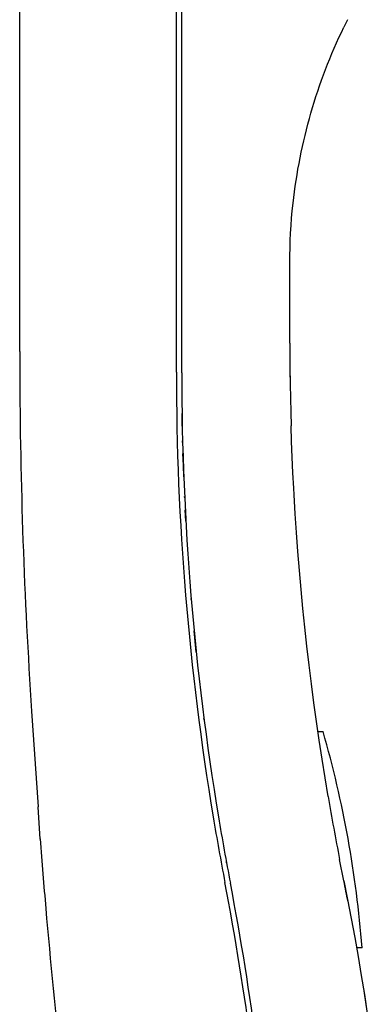
# Model space of a CAD drawing. Units: millimetres. Extents: x -840 to 0, y 0 to 594.
# Drawn here: x -491 to -459, y 334 to 425 of the extents above; entities that cross this region are included whole.
import ezdxf

# ---------------------------------------------------------------- set-up
doc = ezdxf.new("R2010")
doc.units = ezdxf.units.MM
doc.header["$LTSCALE"] = 2
for name, color, linetype in [('1001', 2, 'Continuous'), ('1101', 1, 'Continuous'), ('1103', 6, 'Continuous')]:
    doc.layers.add(name, color=color, linetype=linetype)

msp = doc.modelspace()

# ---------------------------------------------------------------- linework, layer by layer
at = {"layer": '1001', "linetype": 'Continuous'}
for p, q in [((-491.13572, 408.47064), (-491.13572, 426.90006)), ((-476.6357, 408.28377), (-476.6357, 426.95145)), ((-491.13572, 394.26396), (-491.13572, 408.47064)), ((-476.63579, 392.37062), (-476.63579, 408.28377)), ((-490.02829, 361.00443), (-489.43757, 352.14349)), ((-489.23043, 349.16946), (-489.43757, 352.14349))]:
    msp.add_line(p, q, dxfattribs=at)
for centre, radius, start, end in [((8.86435, 394.26388), 499.99998, 180.00002, 180.19752), ((8.86435, 394.26388), 499.99998, 180.19752, 183.81409), ((-226.63567, 392.37062), 250.00003, 180.00002, 189.47565), ((-226.63567, 392.37062), 250.00003, 189.47565, 190.88748), ((9.45473, 385.40302), 499.99998, 184.15465, 184.89623), ((-717.63577, 297.93019), 250.00003, 3.7107451, 10.887482), ((9.45473, 385.40302), 499.99998, 184.89623, 188.29032)]:
    msp.add_arc(centre, radius, start, end, dxfattribs=at)
at = {"layer": '1101', "linetype": 'Continuous'}
for p, q in [((-476.1357, 408.28376), (-476.13562, 426.95144)), ((-463.71228, 417.85434), (-463.54577, 418.36012)), ((-464.02892, 416.83774), (-463.87325, 417.34688)), ((-463.87325, 417.34688), (-463.71228, 417.85434)), ((-464.32386, 415.81458), (-464.17912, 416.32692)), ((-464.17912, 416.32692), (-464.02892, 416.83774)), ((-464.46321, 415.30073), (-464.32386, 415.81458)), ((-464.72527, 414.26866), (-464.59693, 414.78545)), ((-464.59693, 414.78545), (-464.46321, 415.30073)), ((-464.96537, 413.23128), (-464.84814, 413.7506)), ((-464.84814, 413.7506), (-464.72527, 414.26866)), ((-465.18328, 412.18903), (-465.07714, 412.7107)), ((-465.07714, 412.7107), (-464.96537, 413.23128)), ((-465.28395, 411.66627), (-465.18328, 412.18903)), ((-465.46846, 410.61762), (-465.37898, 411.14241)), ((-465.37898, 411.14241), (-465.28395, 411.66627)), ((-465.63061, 409.56545), (-465.55231, 410.09191)), ((-465.55231, 410.09191), (-465.46846, 410.61762)), ((-465.77038, 408.50999), (-465.70327, 409.03806)), ((-465.70327, 409.03806), (-465.63061, 409.56545)), ((-476.13562, 392.30132), (-476.1357, 408.28376)), ((-465.83177, 407.98126), (-465.77038, 408.50999)), ((-465.96457, 406.60883), (-465.90292, 407.2955)), ((-465.90292, 407.2955), (-465.83177, 407.98126)), ((-466.01679, 405.92131), (-465.96457, 406.60883)), ((-466.0596, 405.2332), (-466.01679, 405.92131)), ((-466.11662, 403.85556), (-466.09282, 404.54451)), ((-466.09282, 404.54451), (-466.0596, 405.2332)), ((-466.13083, 403.16628), (-466.11662, 403.85556)), ((-466.13563, 402.47691), (-466.13083, 403.16628)), ((-466.13563, 395.05879), (-466.13563, 402.47691)), ((-466.12276, 392.52494), (-466.10644, 391.23939)), ((-466.10644, 391.23939), (-466.08348, 389.95383)), ((-466.08348, 389.95383), (-466.05388, 388.66845)), ((-476.09265, 387.73847), (-476.10518, 388.52161)), ((-466.05388, 388.66845), (-466.01772, 387.38315)), ((-476.07221, 386.9555), (-476.09265, 387.73847)), ((-466.0178, 387.38315), (-466.0178, 387.38315)), ((-465.96936, 385.94083), (-466.01772, 387.38315)), ((-476.04437, 385.62949), (-476.05219, 386.0013)), ((-465.9131, 384.49877), (-465.96936, 385.94083)), ((-475.98794, 383.75583), (-476.022, 384.83929)), ((-465.84893, 383.05704), (-465.9131, 384.49877)), ((-475.94379, 382.67279), (-475.98794, 383.75583)), ((-465.77677, 381.61574), (-465.84893, 383.05704)), ((-475.86936, 380.79568), (-475.87054, 380.85068)), ((-475.86473, 380.74101), (-475.86936, 380.79568)), ((-465.74094, 381.0225), (-465.77677, 381.61574)), ((-465.74128, 381.0225), (-465.74128, 381.0225)), ((-465.63607, 379.26809), (-465.74094, 381.0225)), ((-475.78442, 379.10552), (-475.80629, 379.63493)), ((-475.75036, 378.57678), (-475.78442, 379.10552)), ((-465.51884, 377.51443), (-465.63607, 379.26809)), ((-465.38932, 375.76162), (-465.51884, 377.51443)), ((-465.24745, 374.00982), (-465.38932, 375.76162)), ((-465.09329, 372.25902), (-465.24745, 374.00982)), ((-464.92694, 370.50932), (-465.09329, 372.25902)), ((-475.2519, 371.32568), (-475.26048, 371.42408)), ((-464.74823, 368.76088), (-464.92694, 370.50932)), ((-474.89548, 367.43934), (-474.99194, 368.42928)), ((-464.55724, 367.01371), (-464.74823, 368.76088)), ((-474.79389, 366.4499), (-474.89548, 367.43934)), ((-464.35397, 365.26788), (-464.55724, 367.01371)), ((-464.13842, 363.52364), (-464.35397, 365.26788)), ((-463.91068, 361.78092), (-464.13842, 363.52364)), ((-463.67066, 360.0398), (-463.91068, 361.78092)), ((-474.0745, 360.27141), (-474.0835, 360.35543)), ((-474.06197, 360.1879), (-474.0745, 360.27141)), ((-463.41844, 358.30053), (-463.67066, 360.0398)), ((-463.15394, 356.56302), (-463.41844, 358.30053)), ((-462.87726, 354.82745), (-463.15394, 356.56302)), ((-462.58837, 353.09398), (-462.87726, 354.82745)), ((-471.99538, 346.99698), (-472.0085, 347.08672)), ((-461.13563, 345.30935), (-461.52686, 347.27653)), ((-471.97536, 346.90868), (-471.99538, 346.99698)), ((-461.13563, 345.30935), (-460.78745, 343.56284)), ((-460.78745, 343.56284), (-460.45181, 341.81415)), ((-460.74852, 343.36302), (-460.74843, 343.36302)), ((-460.45181, 341.81415), (-460.1287, 340.06344)), ((-460.1287, 340.06344), (-459.81812, 338.31071)), ((-459.81812, 338.31071), (-459.52007, 336.55622)), ((-459.75832, 337.96574), (-459.76085, 337.96574)), ((-459.52007, 336.55622), (-459.23463, 334.79996)), ((-459.28476, 335.11567), (-459.28711, 335.11567)), ((-459.28476, 335.11567), (-459.05298, 333.64115)), ((-459.23463, 334.79996), (-458.96173, 333.0421))]:
    msp.add_line(p, q, dxfattribs=at)
at = {"layer": '1101'}
for p, q in [((-460.80394, 424.96996), (-461.13563, 424.27143)), ((-461.58943, 423.30848), (-461.36505, 423.79122)), ((-461.36505, 423.79122), (-461.13563, 424.27143)), ((-462.02263, 422.33603), (-461.8086, 422.82339)), ((-461.8086, 422.82339), (-461.58943, 423.30848)), ((-462.43506, 421.35442), (-462.23145, 421.84632)), ((-462.23145, 421.84632), (-462.02263, 422.33603)), ((-462.82654, 420.36431), (-462.63345, 420.86041)), ((-462.63345, 420.86041), (-462.43506, 421.35442)), ((-463.01434, 419.86618), (-462.82654, 420.36431)), ((-463.37403, 418.86396), (-463.19684, 419.36604)), ((-463.19684, 419.36604), (-463.01434, 419.86618)), ((-463.54577, 418.36012), (-463.37403, 418.86396))]:
    msp.add_line(p, q, dxfattribs=at)
at = {"layer": '1101', "linetype": 'Continuous'}
for centre, start, end in [((-216.13559, 395.05879), 180.00002, 180.58071), ((-226.13567, 392.30132), 180.00002, 189.45955), ((-216.13559, 395.05879), 180.58071, 180.8794), ((-216.13559, 395.05879), 189.66335, 191.01869), ((-226.13567, 392.30132), 189.45955, 190.88748), ((-706.13566, 295.55999), 11.023525, 11.474826), ((-717.13561, 297.8608), 3.7266596, 10.887482)]:
    msp.add_arc(centre, 250.00003, start, end, dxfattribs=at)
at = {"layer": '1103', "linetype": 'Continuous'}
for p, q in [((-463.53665, 359.11571), (-463.03562, 359.11571)), ((-459.43563, 339.11573), (-459.96077, 339.11573))]:
    msp.add_line(p, q, dxfattribs=at)
msp.add_arc((-559.16187, 331.48903), 100, 4.3740263, 16.0375232, dxfattribs=at)

doc.saveas('drawing.dxf')
